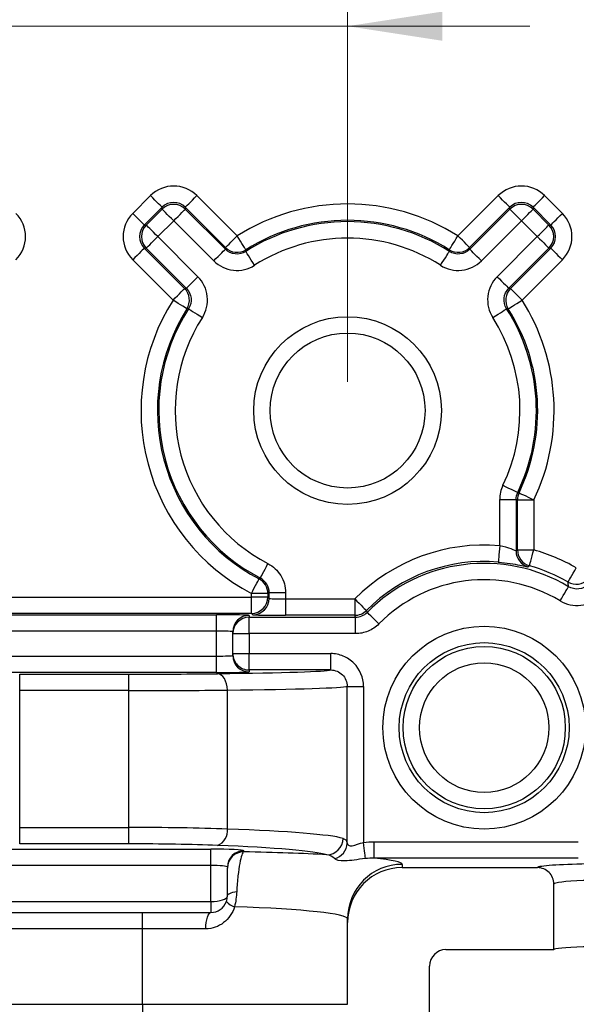
# Model space of a CAD drawing. Units: inches. Extents: x 0.1 to 11.2, y 0.1 to 7.3.
# Drawn here: x 2.5 to 3, y 3.6 to 4.5 of the extents above; entities that cross this region are included whole.
import ezdxf

# ---------------------------------------------------------------- set-up
doc = ezdxf.new("R2010")
doc.units = ezdxf.units.IN
doc.header["$LTSCALE"] = 0.666667
doc.header["$MEASUREMENT"] = 0
doc.styles.add('SLDTEXTSTYLE0', font='TXT', dxfattribs={"width": 0.75})
doc.dimstyles.new('SLDDIMSTYLE0', dxfattribs={"dimtxt": 0.091864, "dimasz": 0.086667, "dimexe": 0, "dimexo": 0.0625, "dimgap": 0.022966, "dimtad": 0, "dimtih": 1, "dimtoh": 1, "dimrnd": 1e-09, "dimzin": 12, "dimdsep": 46, "dimtxsty": 'SLDTEXTSTYLE0', "dimsah": 1, "dimcen": 0.09, "dimadec": 0, "dimazin": 3, "dimtfac": 1, "dimtofl": 0, "dimtmove": 0, "dimatfit": 3, "dimfxl": 0, "dimfrac": 2, "dimtolj": 1, "dimtzin": 12, "dimarcsym": 0})
doc.dimstyles.new('SLDDIMSTYLE1', dxfattribs={"dimtxt": 0.091864, "dimasz": 0.086667, "dimexe": 0, "dimexo": 0.0625, "dimgap": 0.022966, "dimtad": 1, "dimrnd": 1e-09, "dimzin": 0, "dimdsep": 46, "dimtxsty": 'SLDTEXTSTYLE0', "dimsah": 1, "dimcen": 0.09, "dimadec": 0, "dimazin": 0, "dimtfac": 1, "dimtmove": 0, "dimatfit": 0, "dimfxl": 0, "dimfrac": 2, "dimtolj": 1, "dimtzin": 12, "dimarcsym": 0})
doc.dimstyles.new('SLDDIMSTYLE2', dxfattribs={"dimtxt": 0.18, "dimasz": 0.086667, "dimexe": 0, "dimexo": 0.0625, "dimgap": 0, "dimtad": 0, "dimtih": 1, "dimtoh": 1, "dimdec": 0, "dimrnd": 1e-09, "dimzin": 0, "dimdsep": 46, "dimtxsty": 'Standard', "dimsah": 1, "dimcen": 0.09, "dimadec": 0, "dimazin": 0, "dimtfac": 0.086667, "dimtdec": 0, "dimtofl": 0, "dimtmove": 0, "dimatfit": 3, "dimfxl": 0, "dimfrac": 2, "dimtolj": 1, "dimtzin": 0, "dimarcsym": 0})

# ---------------------------------------------------------------- blocks, each defined once
blk = doc.blocks.new('_D_1')
at = {"color": 7, "linetype": 'Continuous', "lineweight": 18}
for p, q in [((1.82774, 5.64209), (0.93183, 5.64209)), ((0.95808, 5.64209), (0.95808, 4.73166)), ((0.95808, 3.59209), (0.95808, 4.58582)), ((2.56174, 3.59209), (0.93183, 3.59209))]:
    blk.add_line(p, q, dxfattribs=at)
for points in [[(0.95808, 5.64209), (0.94474, 5.55542), (0.97141, 5.55542)], [(0.95808, 3.59209), (0.97141, 3.67876), (0.94474, 3.67876)]]:
    blk.add_solid(points, dxfattribs=at)
at = {"color": 7, "linetype": 'Continuous', "lineweight": 18, "insert": (0.83929, 4.70424), "char_height": 0.091864, "attachment_point": 1, "style": 'SLDTEXTSTYLE0'}
blk.add_mtext('2.05', dxfattribs=at)
blk = doc.blocks.new('_D_2')
at = {"color": 7, "linetype": 'Continuous', "lineweight": 18}
for p, q in [((2.27549, 4.21134), (2.27549, 4.56286)), ((2.77549, 4.21134), (2.77549, 4.56286)), ((2.27549, 4.53662), (2.10882, 4.53662)), ((2.27549, 4.53662), (2.77549, 4.53662)), ((2.77549, 4.53662), (2.94215, 4.53662))]:
    blk.add_line(p, q, dxfattribs=at)
for points in [[(2.27549, 4.53662), (2.18882, 4.54995), (2.18882, 4.52328)], [(2.77549, 4.53662), (2.86215, 4.52328), (2.86215, 4.54995)]]:
    blk.add_solid(points, dxfattribs=at)
at = {"color": 7, "linetype": 'Continuous', "lineweight": 18, "insert": (2.41181, 4.65503), "char_height": 0.091864, "attachment_point": 1, "style": 'SLDTEXTSTYLE0'}
blk.add_mtext('0.50', dxfattribs=at)

msp = doc.modelspace()

# ---------------------------------------------------------------- linework, layer by layer
at = {"color": 7, "linetype": 'Continuous', "lineweight": 25}
for p, q in [((2.57893, 4.3654), (2.59518, 4.38165)), ((2.6376, 4.38165), (2.67445, 4.3448)), ((2.87653, 4.3448), (2.91338, 4.38165)), ((2.9558, 4.38165), (2.97205, 4.3654)), ((2.60578, 4.37104), (2.58953, 4.35479)), ((2.59127, 4.35479), (2.60578, 4.3693)), ((2.60578, 4.3693), (2.60578, 4.37104)), ((2.62699, 4.37104), (2.62699, 4.3693)), ((2.66384, 4.33419), (2.62699, 4.37104)), ((2.62699, 4.3693), (2.66367, 4.33263)), ((2.92398, 4.37104), (2.88713, 4.33419)), ((2.8873, 4.33263), (2.92398, 4.3693)), ((2.92398, 4.3693), (2.92398, 4.37104)), ((2.94519, 4.37104), (2.94519, 4.3693)), ((2.96144, 4.35479), (2.94519, 4.37104)), ((2.94519, 4.3693), (2.9597, 4.35479)), ((2.61639, 4.3587), (2.60188, 4.34419)), ((2.65307, 4.32202), (2.61639, 4.3587)), ((2.93459, 4.3587), (2.89791, 4.32202)), ((2.94909, 4.34419), (2.93459, 4.3587)), ((2.58953, 4.35479), (2.59127, 4.35479)), ((2.9597, 4.35479), (2.96144, 4.35479)), ((2.60188, 4.34419), (2.63856, 4.30751)), ((2.91242, 4.30751), (2.94909, 4.34419)), ((2.59127, 4.33358), (2.58953, 4.33358)), ((2.58953, 4.33358), (2.62638, 4.29673)), ((2.62795, 4.29691), (2.59127, 4.33358)), ((2.9597, 4.33358), (2.92302, 4.29691)), ((2.92459, 4.29673), (2.96144, 4.33358)), ((2.96144, 4.33358), (2.9597, 4.33358)), ((2.61578, 4.28613), (2.57893, 4.32298)), ((2.97205, 4.32298), (2.9352, 4.28613)), ((2.9147, 4.10371), (2.92969, 4.10371)), ((2.9147, 4.06149), (2.9147, 4.10371)), ((2.92969, 4.10371), (2.92969, 4.05668)), ((2.93092, 4.05761), (2.93092, 4.10343)), ((2.93092, 4.10343), (2.94592, 4.10343)), ((2.94592, 4.10343), (2.94592, 4.05761)), ((2.93092, 4.05761), (2.94592, 4.05761)), ((2.70253, 4.01782), (2.68754, 4.01782)), ((2.68754, 4.01458), (2.68754, 4.01782)), ((2.70253, 4.01782), (2.70253, 4.01458)), ((2.70376, 4.01856), (2.71876, 4.01856)), ((2.70376, 4.01335), (2.70376, 4.01856)), ((2.71876, 4.01856), (2.71876, 4.01283)), ((2.36344, 4.01458), (2.68754, 4.01458)), ((2.68754, 3.99958), (2.68754, 4.01458)), ((2.70253, 4.01458), (2.68754, 4.01458)), ((2.70253, 4.01458), (2.70376, 4.01335)), ((2.71876, 4.01283), (2.71876, 3.99783)), ((2.71876, 4.01283), (2.78204, 4.01283)), ((2.78204, 4.01283), (2.78204, 3.99783)), ((2.68754, 3.99958), (2.36344, 3.99958)), ((2.39549, 3.99835), (2.65549, 3.99835)), ((2.65549, 3.98335), (2.65549, 3.99835)), ((2.68877, 3.99835), (2.68754, 3.99958)), ((2.68549, 3.99782), (2.68549, 3.99608)), ((2.68549, 3.98108), (2.68549, 3.99608)), ((2.68549, 3.99608), (2.78277, 3.99608)), ((2.78204, 3.99783), (2.71876, 3.99783)), ((2.78277, 3.99608), (2.78204, 3.99783)), ((2.78277, 3.98108), (2.78277, 3.99608)), ((2.65549, 3.98335), (2.39549, 3.98335)), ((2.65549, 3.96056), (2.65549, 3.98335)), ((2.67049, 3.98108), (2.67049, 3.98283)), ((2.67049, 3.98108), (2.68549, 3.98108)), ((2.67049, 3.96283), (2.67049, 3.98108)), ((2.68549, 3.98108), (2.68549, 3.96283)), ((2.78277, 3.98108), (2.68549, 3.98108)), ((2.67049, 3.96283), (2.68549, 3.96283)), ((2.67049, 3.96109), (2.67049, 3.96283)), ((2.68549, 3.94783), (2.68549, 3.96283)), ((2.68549, 3.96283), (2.76008, 3.96283)), ((2.76008, 3.94783), (2.76008, 3.96283)), ((2.39549, 3.96056), (2.65549, 3.96056)), ((2.65549, 3.94556), (2.65549, 3.96056)), ((2.65549, 3.94556), (2.39549, 3.94556)), ((2.76008, 3.94783), (2.68549, 3.94783)), ((2.68549, 3.94783), (2.68549, 3.94609)), ((2.47549, 3.94398), (2.57549, 3.94398)), ((2.47549, 3.92899), (2.47549, 3.94398)), ((2.57549, 3.92899), (2.57549, 3.94398)), ((2.47549, 3.80381), (2.47549, 3.92899)), ((2.57549, 3.92899), (2.47549, 3.92899)), ((2.57549, 3.80381), (2.57549, 3.92899)), ((2.66549, 3.80239), (2.66549, 3.92946)), ((2.77512, 3.93285), (2.7901, 3.93285)), ((2.77512, 3.78956), (2.77512, 3.93285)), ((2.7901, 3.93285), (2.7901, 3.79013)), ((2.47549, 3.78883), (2.47549, 3.80381)), ((2.47549, 3.80381), (2.57549, 3.80381)), ((2.57549, 3.78883), (2.57549, 3.80381)), ((2.40049, 3.78403), (2.65049, 3.78403)), ((2.57549, 3.78883), (2.47549, 3.78883)), ((2.65049, 3.76905), (2.65049, 3.78403)), ((2.68049, 3.78246), (2.68049, 3.78156)), ((2.79981, 3.77573), (2.79981, 3.79071)), ((2.79981, 3.79071), (2.9865, 3.79071)), ((2.9865, 3.77573), (2.79981, 3.77573)), ((2.65049, 3.76905), (2.40049, 3.76905)), ((2.65049, 3.73609), (2.65049, 3.76905)), ((2.82549, 3.7701), (2.82549, 3.76709)), ((2.82549, 3.76709), (2.94923, 3.76709)), ((2.96423, 3.69209), (2.96423, 3.75207)), ((2.40049, 3.73609), (2.65049, 3.73609)), ((2.65049, 3.73609), (2.65049, 3.72609)), ((2.46299, 3.72609), (2.58799, 3.72609)), ((2.58799, 3.71109), (2.58799, 3.72609)), ((2.58799, 3.72609), (2.65049, 3.72609)), ((2.77549, 3.71702), (2.77549, 3.72017)), ((2.58799, 3.71109), (2.46299, 3.71109)), ((2.58799, 3.64209), (2.58799, 3.71109)), ((2.64586, 3.71109), (2.58799, 3.71109)), ((2.77549, 3.64209), (2.77549, 3.71702)), ((2.86549, 3.69209), (2.96423, 3.69209)), ((2.85049, 3.60709), (2.85049, 3.67707)), ((2.46299, 3.64209), (2.58799, 3.64209)), ((2.58799, 3.64209), (2.77549, 3.64209)), ((2.58799, 3.64209), (2.58799, 3.59209))]:
    msp.add_line(p, q, dxfattribs=at)
at = {"color": 7, "linetype": 'Continuous', "lineweight": 25, "flags": 128}
for points in [[(2.60578, 4.37104), (2.60555, 4.37128), (2.60492, 4.3719), (2.60393, 4.37289), (2.60261, 4.37421), (2.60101, 4.37581), (2.59919, 4.37763), (2.59722, 4.3796), (2.59518, 4.38165)], [(2.62699, 4.37104), (2.62723, 4.37128), (2.62785, 4.3719), (2.62884, 4.37289), (2.63016, 4.37421), (2.63176, 4.37581), (2.63358, 4.37763), (2.63555, 4.3796), (2.6376, 4.38165)], [(2.92398, 4.37104), (2.92375, 4.37128), (2.92312, 4.3719), (2.92213, 4.37289), (2.92081, 4.37421), (2.91921, 4.37581), (2.91739, 4.37763), (2.91542, 4.3796), (2.91338, 4.38165)], [(2.94519, 4.37104), (2.94543, 4.37128), (2.94605, 4.3719), (2.94704, 4.37289), (2.94836, 4.37421), (2.94996, 4.37581), (2.95178, 4.37763), (2.95375, 4.3796), (2.9558, 4.38165)], [(2.61639, 4.3587), (2.61434, 4.36074), (2.61237, 4.36271), (2.61055, 4.36453), (2.60895, 4.36613), (2.60763, 4.36745), (2.60664, 4.36844), (2.60602, 4.36907), (2.60578, 4.3693)], [(2.61639, 4.3587), (2.61843, 4.36074), (2.6204, 4.36271), (2.62222, 4.36453), (2.62382, 4.36613), (2.62514, 4.36745), (2.62613, 4.36844), (2.62676, 4.36907), (2.62699, 4.3693)], [(2.93459, 4.3587), (2.93254, 4.36074), (2.93057, 4.36271), (2.92875, 4.36453), (2.92715, 4.36613), (2.92583, 4.36745), (2.92484, 4.36844), (2.92422, 4.36907), (2.92398, 4.3693)], [(2.93459, 4.3587), (2.93663, 4.36074), (2.9386, 4.36271), (2.94042, 4.36453), (2.94202, 4.36613), (2.94334, 4.36745), (2.94433, 4.36844), (2.94496, 4.36907), (2.94519, 4.3693)], [(2.58953, 4.35479), (2.5893, 4.35503), (2.58867, 4.35565), (2.58768, 4.35664), (2.58636, 4.35796), (2.58476, 4.35956), (2.58294, 4.36138), (2.58097, 4.36335), (2.57893, 4.3654)], [(2.96144, 4.35479), (2.96168, 4.35503), (2.9623, 4.35565), (2.96329, 4.35664), (2.96461, 4.35796), (2.96621, 4.35956), (2.96803, 4.36138), (2.97, 4.36335), (2.97205, 4.3654)], [(2.60188, 4.34419), (2.59983, 4.34624), (2.59786, 4.34821), (2.59604, 4.35002), (2.59444, 4.35162), (2.59312, 4.35294), (2.59213, 4.35393), (2.59151, 4.35456), (2.59127, 4.35479)], [(2.94909, 4.34419), (2.95114, 4.34624), (2.95311, 4.34821), (2.95493, 4.35002), (2.95653, 4.35162), (2.95785, 4.35294), (2.95884, 4.35393), (2.95946, 4.35456), (2.9597, 4.35479)], [(2.59127, 4.33358), (2.59151, 4.33382), (2.59213, 4.33444), (2.59312, 4.33543), (2.59444, 4.33675), (2.59604, 4.33835), (2.59786, 4.34017), (2.59983, 4.34214), (2.60188, 4.34419)], [(2.66384, 4.33419), (2.66408, 4.33443), (2.6647, 4.33505), (2.66569, 4.33604), (2.66701, 4.33736), (2.66861, 4.33896), (2.67043, 4.34078), (2.6724, 4.34275), (2.67445, 4.3448)], [(2.68247, 4.33212), (2.68229, 4.33241), (2.68182, 4.33315), (2.68107, 4.33434), (2.68007, 4.33591), (2.67886, 4.33783), (2.67748, 4.34), (2.676, 4.34235), (2.67445, 4.3448)], [(2.86851, 4.33212), (2.86868, 4.33241), (2.86916, 4.33315), (2.86991, 4.33434), (2.8709, 4.33591), (2.87211, 4.33783), (2.87349, 4.34), (2.87498, 4.34235), (2.87653, 4.3448)], [(2.88713, 4.33419), (2.8869, 4.33443), (2.88627, 4.33505), (2.88528, 4.33604), (2.88396, 4.33736), (2.88236, 4.33896), (2.88054, 4.34078), (2.87857, 4.34275), (2.87653, 4.3448)], [(2.94909, 4.34419), (2.95114, 4.34214), (2.95311, 4.34017), (2.95493, 4.33835), (2.95653, 4.33675), (2.95785, 4.33543), (2.95884, 4.33444), (2.95946, 4.33382), (2.9597, 4.33358)], [(2.58953, 4.33358), (2.5893, 4.33335), (2.58867, 4.33272), (2.58768, 4.33173), (2.58636, 4.33041), (2.58476, 4.32881), (2.58294, 4.327), (2.58097, 4.32503), (2.57893, 4.32298)], [(2.65307, 4.32202), (2.65511, 4.32407), (2.65708, 4.32604), (2.6589, 4.32786), (2.6605, 4.32945), (2.66182, 4.33077), (2.66281, 4.33177), (2.66344, 4.33239), (2.66367, 4.33263)], [(2.66367, 4.33263), (2.66376, 4.33341), (2.66384, 4.33419)], [(2.68247, 4.33212), (2.68242, 4.33148), (2.68236, 4.3306)], [(2.86861, 4.3306), (2.86857, 4.33125), (2.86851, 4.33212)], [(2.88713, 4.33419), (2.88722, 4.33341), (2.8873, 4.33263)], [(2.89791, 4.32202), (2.89586, 4.32407), (2.89389, 4.32604), (2.89207, 4.32786), (2.89047, 4.32945), (2.88915, 4.33077), (2.88816, 4.33177), (2.88754, 4.33239), (2.8873, 4.33263)], [(2.96144, 4.33358), (2.96168, 4.33335), (2.9623, 4.33272), (2.96329, 4.33173), (2.96461, 4.33041), (2.96621, 4.32881), (2.96803, 4.327), (2.97, 4.32503), (2.97205, 4.32298)], [(2.69044, 4.31797), (2.68888, 4.3204), (2.68738, 4.32275), (2.686, 4.32492), (2.68478, 4.32682), (2.68377, 4.32839), (2.68302, 4.32957), (2.68254, 4.33032), (2.68236, 4.3306)], [(2.86053, 4.31797), (2.86209, 4.3204), (2.86359, 4.32275), (2.86498, 4.32492), (2.8662, 4.32682), (2.8672, 4.32839), (2.86796, 4.32957), (2.86843, 4.33032), (2.86861, 4.3306)], [(2.62795, 4.29691), (2.62819, 4.29714), (2.62881, 4.29777), (2.6298, 4.29876), (2.63112, 4.30008), (2.63272, 4.30168), (2.63454, 4.30349), (2.63651, 4.30546), (2.63856, 4.30751)], [(2.91242, 4.30751), (2.91446, 4.30546), (2.91643, 4.30349), (2.91825, 4.30168), (2.91985, 4.30008), (2.92117, 4.29876), (2.92216, 4.29777), (2.92279, 4.29714), (2.92302, 4.29691)], [(2.61578, 4.28613), (2.61782, 4.28818), (2.61979, 4.29014), (2.62161, 4.29196), (2.62321, 4.29356), (2.62453, 4.29488), (2.62552, 4.29587), (2.62615, 4.2965), (2.62638, 4.29673)], [(2.62638, 4.29673), (2.62717, 4.29682), (2.62795, 4.29691)], [(2.92302, 4.29691), (2.9238, 4.29682), (2.92459, 4.29673)], [(2.92459, 4.29673), (2.92483, 4.2965), (2.92545, 4.29587), (2.92644, 4.29488), (2.92776, 4.29356), (2.92936, 4.29196), (2.93118, 4.29014), (2.93315, 4.28818), (2.9352, 4.28613)], [(2.62845, 4.27811), (2.62817, 4.27829), (2.62742, 4.27876), (2.62624, 4.27951), (2.62466, 4.28051), (2.62275, 4.28172), (2.62058, 4.28309), (2.61822, 4.28458), (2.61578, 4.28613)], [(2.62998, 4.27822), (2.62933, 4.27817), (2.62845, 4.27811)], [(2.62998, 4.27822), (2.63026, 4.27804), (2.631, 4.27756), (2.63218, 4.27681), (2.63376, 4.2758), (2.63566, 4.27458), (2.63783, 4.27319), (2.64017, 4.27169), (2.64261, 4.27013)], [(2.90836, 4.27013), (2.9108, 4.27169), (2.91315, 4.27319), (2.91531, 4.27458), (2.91722, 4.2758), (2.91879, 4.27681), (2.91997, 4.27756), (2.92071, 4.27804), (2.92099, 4.27822)], [(2.92252, 4.27811), (2.92187, 4.27816), (2.92099, 4.27822)], [(2.92252, 4.27811), (2.9228, 4.27829), (2.92355, 4.27876), (2.92473, 4.27951), (2.92631, 4.28051), (2.92822, 4.28172), (2.9304, 4.28309), (2.93275, 4.28458), (2.9352, 4.28613)], [(2.91766, 4.11672), (2.92027, 4.11546), (2.92278, 4.11425), (2.9251, 4.11314), (2.92713, 4.11216), (2.92882, 4.11135), (2.93008, 4.11074), (2.93088, 4.11036), (2.93117, 4.11021)], [(2.93117, 4.11021), (2.93169, 4.11009), (2.9324, 4.10991)], [(2.9324, 4.10991), (2.9327, 4.10977), (2.93349, 4.10939), (2.93476, 4.10878), (2.93644, 4.10798), (2.93848, 4.107), (2.9408, 4.10589), (2.94331, 4.10469), (2.94592, 4.10343)], [(2.93092, 4.10343), (2.93031, 4.10357), (2.92969, 4.10371)], [(2.9147, 4.06149), (2.91445, 4.05861), (2.91421, 4.05584), (2.91399, 4.05327), (2.9138, 4.05102), (2.91364, 4.04916), (2.91352, 4.04776), (2.91345, 4.04688), (2.91342, 4.04655)], [(2.92969, 4.05668), (2.93031, 4.05714), (2.93092, 4.05761)], [(2.94188, 4.04317), (2.94197, 4.04349), (2.94221, 4.04434), (2.94259, 4.04569), (2.94309, 4.04749), (2.9437, 4.04967), (2.94439, 4.05214), (2.94514, 4.05483), (2.94592, 4.05761)], [(2.69569, 4.03186), (2.69585, 4.03216), (2.69626, 4.03294), (2.6969, 4.03419), (2.69776, 4.03584), (2.69881, 4.03785), (2.7, 4.04013), (2.70128, 4.0426), (2.70262, 4.04517)], [(2.94188, 4.04317), (2.94139, 4.04276), (2.94073, 4.04221)], [(2.9773, 4.02828), (2.97747, 4.02857), (2.97791, 4.02934), (2.97861, 4.03055), (2.97954, 4.03217), (2.98067, 4.03413), (2.98196, 4.03636), (2.98335, 4.03877), (2.98479, 4.04128)], [(2.68754, 4.01782), (2.68888, 4.02038), (2.69018, 4.02284), (2.69138, 4.02512), (2.69243, 4.02712), (2.6933, 4.02877), (2.69395, 4.03002), (2.69436, 4.0308), (2.69452, 4.03109)], [(2.69452, 4.03109), (2.69502, 4.03142), (2.69569, 4.03186)], [(2.70376, 4.01856), (2.70315, 4.01819), (2.70253, 4.01782)], [(2.96995, 4.01115), (2.97144, 4.01363), (2.97287, 4.01602), (2.97419, 4.01823), (2.97535, 4.02017), (2.97631, 4.02177), (2.97703, 4.02298), (2.97748, 4.02373), (2.97765, 4.02402)], [(2.78204, 4.01283), (2.78409, 4.01079), (2.78607, 4.00883), (2.78789, 4.00701), (2.7895, 4.00542), (2.79082, 4.0041), (2.79182, 4.00311), (2.79244, 4.00249), (2.79268, 4.00226)], [(2.79268, 4.00226), (2.79291, 4.00175), (2.79346, 4.00055)], [(2.80414, 3.99002), (2.80208, 3.99205), (2.80009, 3.99401), (2.79826, 3.99581), (2.79665, 3.9974), (2.79532, 3.99871), (2.79432, 3.9997), (2.79369, 4.00032), (2.79346, 4.00055)], [(2.66549, 3.92946), (2.66529, 3.93236), (2.66477, 3.93515), (2.66393, 3.93772), (2.66281, 3.93999), (2.66145, 3.94186), (2.6599, 3.94325), (2.65823, 3.94413), (2.65649, 3.94445)], [(2.79186, 3.77533), (2.79179, 3.77588), (2.79167, 3.77691), (2.7915, 3.77837), (2.79128, 3.78021), (2.79102, 3.78239), (2.79073, 3.78482), (2.79042, 3.78743), (2.7901, 3.79013)], [(2.66549, 3.74109), (2.66564, 3.74174), (2.66608, 3.74239), (2.66681, 3.743), (2.66781, 3.74358), (2.66906, 3.74411), (2.67054, 3.74458), (2.67222, 3.74498), (2.67406, 3.7453)], [(2.64586, 3.71109), (2.64595, 3.71402), (2.64621, 3.71683), (2.64664, 3.71942), (2.64721, 3.7217), (2.64791, 3.72356), (2.64871, 3.72495), (2.64958, 3.7258), (2.65049, 3.72609)]]:
    msp.add_lwpolyline(points, dxfattribs=at)
at = {"color": 7, "linetype": 'Continuous', "lineweight": 25}
for centre, radius in [((2.77549, 4.18509), 0.08587), ((2.77549, 4.18509), 0.07087), ((2.90049, 3.89509), 0.09274), ((2.90049, 3.89509), 0.07774), ((2.90049, 3.89509), 0.07424), ((2.90049, 3.89509), 0.05924)]:
    msp.add_circle(centre, radius, dxfattribs=at)
for centre, radius, start, end in [((2.61639, 4.35869), 0.015, 45.02087, 134.97913), ((2.77549, 4.18509), 0.18899, 57.68077, 122.31923), ((2.93459, 4.35869), 0.015, 45.02099, 134.97901), ((2.77549, 4.18509), 0.17399, 57.68077, 122.31923), ((2.60189, 4.34419), 0.015, 135.02093, 224.97907), ((2.77549, 4.18509), 0.17276, 57.38042, 122.61958), ((2.94909, 4.34419), 0.015, 315.02037, 44.97963), ((2.77549, 4.18509), 0.15776, 57.38042, 122.61958), ((2.67445, 4.34481), 0.015, 225.01677, 302.3026), ((2.87652, 4.34481), 0.015, 237.69751, 314.98312), ((2.61577, 4.28613), 0.015, 327.69621, 44.98447), ((2.9352, 4.28613), 0.015, 135.01611, 212.3032), ((2.77549, 4.18509), 0.18899, 147.68077, 242.26494), ((2.77549, 4.18509), 0.17399, 147.68077, 242.26494), ((2.77549, 4.18509), 0.17276, 147.38042, 242.49161), ((2.77549, 4.18509), 0.17276, 334.31569, 32.61958), ((2.77549, 4.18509), 0.17399, 334.4009, 32.31923), ((2.77549, 4.18509), 0.18899, 334.4009, 32.31923), ((2.77549, 4.18509), 0.15776, 147.38042, 242.49161), ((2.77549, 4.18509), 0.15776, 334.31569, 32.61958), ((2.94593, 4.10343), 0.015, 154.40464, 179.99691), ((2.90049, 3.89509), 0.16701, 85.11959, 135.1711), ((2.9447, 4.05668), 0.015, 180.01514, 254.68497), ((2.94593, 4.05762), 0.015, 180.01486, 254.36582), ((2.90049, 3.89509), 0.16876, 60.02745, 74.38118), ((2.90049, 3.89509), 0.15201, 85.11959, 135.1711), ((2.90049, 3.89509), 0.15026, 59.09871, 135.4236), ((2.90049, 3.89509), 0.15376, 60.02745, 74.38118), ((2.68753, 4.01781), 0.015, 0.01085, 62.254), ((2.90049, 3.89509), 0.13526, 59.09871, 135.4236), ((2.98479, 4.04128), 0.015, 240.04263, 314.98555), ((2.52619, 3.98899), 0.45282, 4.43643, 4.97803), ((2.68753, 4.01458), 0.015, 270.02075, 359.97925), ((2.68876, 4.01335), 0.015, 270.02031, 359.97941), ((2.78204, 4.01283), 0.015, 270.00605, 315.16483), ((2.68549, 3.98282), 0.015, 89.99603, 179.99501), ((2.68549, 3.98108), 0.015, 89.99603, 179.99501), ((2.68549, 3.96283), 0.015, 180.00388, 270.00509), ((2.68549, 3.96109), 0.015, 180.00443, 270.00397), ((2.65164, 3.80052), 0.01397, 290.28198, 7.72065), ((2.75632, 3.7939), 0.01504, 271.00106, 359.78661), ((2.68048, 3.76747), 0.01499, 89.96078, 179.96074), ((2.7602, 3.78989), 0.01492, 282.61007, 358.74648), ((2.68048, 3.76657), 0.01499, 89.9611, 179.96042), ((2.82545, 3.72013), 0.04997, 89.96076, 179.9607), ((2.67493, 3.74369), 0.01271, 216.13097, 257.1791)]:
    msp.add_arc(centre, radius, start, end, dxfattribs=at)
for centre, major_axis, ratio, start_param, end_param in [((2.61639, 4.36043), (0, 0.03001), 0.999695, 5.497939, 7.068431), ((2.93459, 4.36043), (0, 0.03001), 0.999695, 5.497939, 7.068431), ((2.61639, 4.36043), (0, 0.01501), 0.999087, 5.497939, 7.068431), ((2.93459, 4.36043), (0, 0.01501), 0.999087, 5.497939, 7.068431), ((2.45082, 4.34419), (0.03001, 0), 0.999695, 5.497939, 7.068431), ((2.60015, 4.34419), (-0.03001, 0), 0.999695, 5.497939, 7.068431), ((2.95082, 4.34419), (0.03001, 0), 0.999695, 5.497939, 7.068431), ((2.60015, 4.34419), (0.01501, 0), 0.999087, 2.356347, 3.926839), ((2.95082, 4.34419), (0.01501, 0), 0.999087, 5.497939, 7.068431), ((2.71876, 4.01335), (0.015, 0), 0.03491, 3.159046, 4.712389), ((2.65549, 3.99782), (0.03, 0), 0.017455, 0, 1.570796), ((2.71876, 3.99836), (0.03, 0), 0.017455, 3.159046, 4.712389), ((2.65549, 3.98283), (0.015, 0), 0.03491, 0, 1.570796), ((2.65549, 3.96109), (0.015, 0), 0.03491, 4.712389, 6.283185), ((2.57549, 3.94634), (0.135, 0), 0.017455, 4.712389, 5.35589), ((2.65549, 3.94609), (0.03, 0), 0.017455, 4.712389, 6.283185), ((2.50049, 3.94809), (0.26, 0), 0.017455, 5.35589, 6.227478), ((2.57549, 3.93134), (0.15, 0), 0.01571, 4.712389, 5.35589), ((2.50049, 3.93309), (0.275, 0), 0.016503, 5.35589, 6.231438), ((2.57549, 3.79673), (0.15, 0), 0.047167, 0.927295, 1.570796), ((2.50049, 3.79149), (0.275, 0), 0.049549, 0.173456, 0.927295), ((2.57549, 3.78175), (0.135, 0), 0.052408, 0.927295, 1.570796), ((2.65049, 3.78246), (0.03, 0), 0.052408, 0, 1.570796), ((2.50049, 3.77651), (0.26, 0), 0.052408, 0.173456, 0.927295), ((2.58799, 3.7701), (0.2375, 0), 0.052408, 0.781457, 1.170736), ((2.58799, 3.7701), (0.2375, 0), 0.052408, 0, 0.469251), ((2.65049, 3.76748), (0.015, 0), 0.104816, 0, 1.570796), ((2.82549, 3.71702), (0, 0.05007), 0.99863, 0, 1.570796), ((3.01799, 3.76705), (0.06876, 0), 0.052408, 0.449186, 2.797833), ((3.01799, 3.75207), (0.05376, 0), 0.06703, 0, 3.141593), ((2.65049, 3.74109), (0.015, 0), 0.333333, 4.712389, 6.283185), ((2.58799, 3.72017), (0.1875, 0), 0.066383, 0, 1.105529), ((2.86549, 3.67707), (0, -0.01502), 0.99863, 3.141593, 4.712389), ((3.01799, 3.69209), (0.05376, 0), 0.052408, 0, 3.141593)]:
    msp.add_ellipse(centre, major_axis=major_axis, ratio=ratio, start_param=start_param, end_param=end_param, dxfattribs=at)
at = {"color": 8, "linetype": 'Continuous', "lineweight": 25}
msp.add_ellipse((3.01799, 3.76705), major_axis=(0.06876, 0), ratio=0.052408, start_param=2.797833, end_param=3.130175, dxfattribs=at)
at = {"color": 7, "linetype": 'Continuous', "lineweight": 25}
for points, knots in [([(2.68236, 4.3306), (2.67948, 4.32875), (2.67605, 4.32795), (2.66926, 4.32869), (2.66609, 4.33021), (2.66367, 4.33263)], [0, 0, 0, 0, 0.5, 0.5, 1, 1, 1, 1]), ([(2.8873, 4.33263), (2.88489, 4.33021), (2.88171, 4.32869), (2.87492, 4.32795), (2.87149, 4.32875), (2.86861, 4.3306)], [0, 0, 0, 0, 0.5, 0.5, 1, 1, 1, 1]), ([(2.65307, 4.32202), (2.6579, 4.31719), (2.66425, 4.31415), (2.67784, 4.31267), (2.68469, 4.31428), (2.69044, 4.31797)], [0, 0, 0, 0, 0.5, 0.5, 1, 1, 1, 1]), ([(2.86053, 4.31797), (2.86629, 4.31428), (2.87314, 4.31267), (2.88673, 4.31415), (2.89307, 4.31719), (2.89791, 4.32202)], [0, 0, 0, 0, 0.5, 0.5, 1, 1, 1, 1]), ([(2.64261, 4.27013), (2.6463, 4.27589), (2.6479, 4.28274), (2.64643, 4.29633), (2.64339, 4.30268), (2.63856, 4.30751)], [0, 0, 0, 0, 0.5, 0.5, 1, 1, 1, 1]), ([(2.91242, 4.30751), (2.90758, 4.30268), (2.90454, 4.29633), (2.90307, 4.28274), (2.90468, 4.27589), (2.90836, 4.27013)], [0, 0, 0, 0, 0.5, 0.5, 1, 1, 1, 1]), ([(2.62795, 4.29691), (2.63037, 4.29449), (2.63189, 4.29132), (2.63263, 4.28452), (2.63182, 4.2811), (2.62998, 4.27822)], [0, 0, 0, 0, 0.5, 0.5, 1, 1, 1, 1]), ([(2.92099, 4.27822), (2.91915, 4.2811), (2.91835, 4.28452), (2.91908, 4.29132), (2.9206, 4.29449), (2.92302, 4.29691)], [0, 0, 0, 0, 0.5, 0.5, 1, 1, 1, 1]), ([(2.92969, 4.05668), (2.92962, 4.05657), (2.92788, 4.05744), (2.92241, 4.0596), (2.91865, 4.06082), (2.9147, 4.06149)], [0, 0, 0, 0, 0.5, 0.5, 1, 1, 1, 1]), ([(2.70262, 4.04517), (2.7075, 4.04263), (2.71161, 4.03875), (2.71723, 4.02947), (2.71876, 4.02406), (2.71876, 4.01856)], [0, 0, 0, 0, 0.5, 0.5, 1, 1, 1, 1]), ([(2.91342, 4.04655), (2.92093, 4.04591), (2.92808, 4.04472), (2.93542, 4.04327), (2.93735, 4.04284), (2.93998, 4.04229), (2.94067, 4.04216), (2.94073, 4.04221)], [0, 0, 0, 0, 0.5, 0.5, 0.75, 0.75, 1, 1, 1, 1]), ([(2.99596, 4.02628), (2.9936, 4.02392), (2.99051, 4.02241), (2.98389, 4.02159), (2.98052, 4.0223), (2.97765, 4.02402)], [0, 0, 0, 0, 0.5, 0.5, 1, 1, 1, 1]), ([(2.96995, 4.01115), (2.97569, 4.00772), (2.98243, 4.0063), (2.99567, 4.00794), (3.00184, 4.01095), (3.00656, 4.01568)], [0, 0, 0, 0, 0.5, 0.5, 1, 1, 1, 1]), ([(2.80414, 3.99002), (2.80133, 3.98717), (2.79802, 3.98494), (2.79063, 3.98185), (2.78678, 3.98108), (2.78277, 3.98108)], [0, 0, 0, 0, 0.5, 0.5, 1, 1, 1, 1]), ([(2.7901, 3.93285), (2.7901, 3.94078), (2.78683, 3.94854), (2.77852, 3.95683), (2.7752, 3.95905), (2.76793, 3.96205), (2.76404, 3.96283), (2.76008, 3.96283)], [0, 0, 0, 0, 0.5, 0.5, 0.75, 0.75, 1, 1, 1, 1]), ([(2.76008, 3.94783), (2.76404, 3.94784), (2.76793, 3.94623), (2.77348, 3.94071), (2.77512, 3.93682), (2.77512, 3.93285)], [0, 0, 0, 0, 0.5, 0.5, 1, 1, 1, 1]), ([(2.77512, 3.78956), (2.77521, 3.78876), (2.77562, 3.78801), (2.77718, 3.78706), (2.77836, 3.78692), (2.78259, 3.78755), (2.78624, 3.78921), (2.7901, 3.79013)], [0, 0, 0, 0, 0.25, 0.25, 0.5, 0.5, 1, 1, 1, 1]), ([(2.68049, 3.78156), (2.67988, 3.78128), (2.67927, 3.78023), (2.67802, 3.77663), (2.6774, 3.77408), (2.67622, 3.76774), (2.67567, 3.76386), (2.67473, 3.75525), (2.67433, 3.75037), (2.67406, 3.7453)], [0, 0, 0, 0, 0.25, 0.25, 0.5, 0.5, 0.75, 0.75, 1, 1, 1, 1]), ([(2.79186, 3.77533), (2.78819, 3.77494), (2.78472, 3.77442), (2.77847, 3.77358), (2.77564, 3.77327), (2.76828, 3.77305), (2.76475, 3.77394), (2.76346, 3.77533)], [0, 0, 0, 0, 0.25, 0.25, 0.5, 0.5, 1, 1, 1, 1]), ([(2.66549, 3.74109), (2.66549, 3.74473), (2.66549, 3.7482), (2.66549, 3.75427), (2.66549, 3.75698), (2.66549, 3.76139), (2.66549, 3.76315), (2.66549, 3.76565), (2.66549, 3.76638), (2.66549, 3.76658)], [0, 0, 0, 0, 0.25, 0.25, 0.5, 0.5, 0.75, 0.75, 1, 1, 1, 1]), ([(2.96423, 3.75207), (2.96423, 3.75603), (2.96261, 3.75991), (2.95708, 3.76546), (2.95319, 3.76709), (2.94923, 3.76709)], [0, 0, 0, 0, 0.5, 0.5, 1, 1, 1, 1]), ([(2.66466, 3.73619), (2.66494, 3.73698), (2.66516, 3.73784), (2.66543, 3.73955), (2.66549, 3.74036), (2.66549, 3.74109)], [0, 0, 0, 0, 0.5, 0.5, 1, 1, 1, 1]), ([(2.67211, 3.73129), (2.67023, 3.72542), (2.66673, 3.72036), (2.65748, 3.71315), (2.65179, 3.71109), (2.64586, 3.71109)], [0, 0, 0, 0, 0.5, 0.5, 1, 1, 1, 1]), ([(2.65049, 3.72609), (2.65358, 3.72609), (2.65647, 3.72701), (2.66144, 3.7304), (2.66351, 3.73286), (2.66466, 3.73619)], [0, 0, 0, 0, 0.5, 0.5, 1, 1, 1, 1])]:
    msp.add_open_spline(points, degree=3, knots=knots, dxfattribs=at)
for points in [[(2.91766, 4.11672), (2.9157, 4.11265), (2.9147, 4.10823), (2.9147, 4.10371)], [(2.92969, 4.10371), (2.92969, 4.10597), (2.9302, 4.10818), (2.93117, 4.11021)], [(2.70376, 4.01856), (2.70377, 4.02406), (2.70057, 4.02932), (2.69569, 4.03186)], [(2.78277, 3.99608), (2.78678, 3.99608), (2.79064, 3.9977), (2.79346, 4.00055)], [(2.77136, 3.79384), (2.77331, 3.79329), (2.77455, 3.7919), (2.77512, 3.78956)], [(2.7901, 3.79013), (2.79333, 3.79051), (2.79656, 3.79071), (2.79981, 3.79071)], [(2.76346, 3.77533), (2.76172, 3.7772), (2.75944, 3.77836), (2.75658, 3.77886)], [(2.79981, 3.77573), (2.79715, 3.77574), (2.7945, 3.77561), (2.79186, 3.77533)], [(2.67406, 3.7453), (2.67381, 3.74072), (2.67318, 3.73593), (2.67211, 3.73129)]]:
    msp.add_open_spline(points, degree=3, dxfattribs=at)

# ---------------------------------------------------------------- dimensions: what is measured, and where the dimension line sits
at = {"color": 7, "linetype": 'Continuous', "lineweight": 18}
for base, p1, p2, angle, dimstyle, picture, middle in [((0.95808, 5.64209), (2.58799, 3.59209), (1.85399, 5.64209), 90, 'SLDDIMSTYLE0', '_D_1', (0.95808, 4.65874)), ((2.77549, 4.53662), (2.27549, 4.18509), (2.77549, 4.18509), 0, 'SLDDIMSTYLE1', '_D_2', (2.53059, 4.53662))]:
    dim = msp.add_linear_dim(base=base, p1=p1, p2=p2, angle=angle, dimstyle=dimstyle, dxfattribs=at)
    dim.commit()
    dim.dimension.update_dxf_attribs({"geometry": picture, "text_midpoint": middle, "dimtype": 160})

# ---------------------------------------------------------------- leaders
at = {"color": 7, "linetype": 'Continuous', "lineweight": 0}
msp.add_leader([(2.14827, 3.83589), (2.50439, 3.15048)], dimstyle='SLDDIMSTYLE2', dxfattribs=at)

doc.saveas('drawing.dxf')
